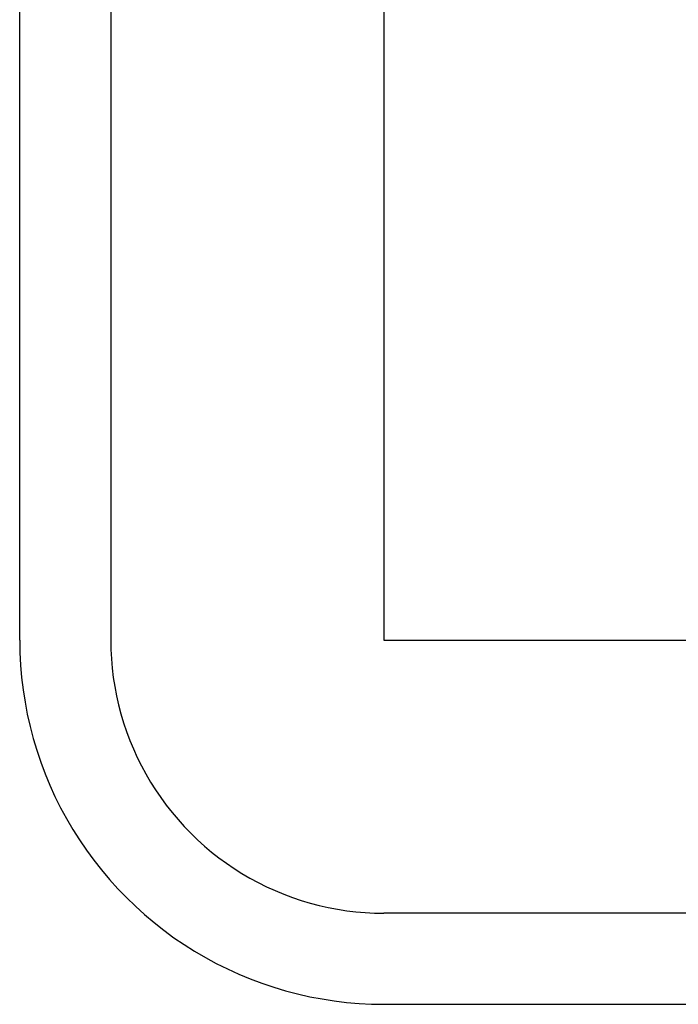
# Model space of a CAD drawing. Units: millimetres. Extents: x 6242 to 12542, y -3714 to 741.
# Drawn here: x 9864 to 9878, y -438 to -416 of the extents above; entities that cross this region are included whole.
import ezdxf

# ---------------------------------------------------------------- set-up
doc = ezdxf.new("R2010")
doc.units = ezdxf.units.MM
doc.header["$MEASUREMENT"] = 0
doc.layers.add('ﾃﾞﾌｫﾙﾄ', color=18, linetype='Continuous', true_color=0x000000)

msp = doc.modelspace()

# ---------------------------------------------------------------- linework, layer by layer
at = {"layer": 'ﾃﾞﾌｫﾙﾄ'}
for p, q in [((9864, -429.651), (9863.999, -57.65)), ((9866, -57.741), (9866, -429.651)), ((9872, -409.651), (9872, -429.651)), ((9864, -429.651), (9864.005, -429.924)), ((9866, -429.651), (9866.003, -429.856)), ((9872, -429.651), (9942, -429.651)), ((9864.005, -429.924), (9864.019, -430.197)), ((9866.003, -429.856), (9866.014, -430.06)), ((9864.019, -430.197), (9864.042, -430.469)), ((9866.014, -430.06), (9866.031, -430.264)), ((9866.031, -430.264), (9866.056, -430.468)), ((9864.042, -430.469), (9864.075, -430.74)), ((9866.056, -430.468), (9866.087, -430.67)), ((9864.075, -430.74), (9864.116, -431.01)), ((9866.087, -430.67), (9866.125, -430.871)), ((9866.125, -430.871), (9866.171, -431.071)), ((9864.116, -431.01), (9864.167, -431.278)), ((9866.171, -431.071), (9866.222, -431.27)), ((9864.167, -431.278), (9864.227, -431.545)), ((9866.222, -431.27), (9866.281, -431.466)), ((9866.281, -431.466), (9866.346, -431.66)), ((9864.227, -431.545), (9864.297, -431.809)), ((9866.346, -431.66), (9866.418, -431.852)), ((9864.297, -431.809), (9864.375, -432.071)), ((9866.418, -431.852), (9866.497, -432.041)), ((9864.375, -432.071), (9864.462, -432.33)), ((9866.497, -432.041), (9866.582, -432.228)), ((9864.462, -432.33), (9864.558, -432.586)), ((9866.582, -432.228), (9866.673, -432.411)), ((9864.558, -432.586), (9864.662, -432.838)), ((9866.673, -432.411), (9866.77, -432.591)), ((9866.77, -432.591), (9866.873, -432.768)), ((9866.873, -432.768), (9866.983, -432.941)), ((9864.662, -432.838), (9864.775, -433.087)), ((9866.983, -432.941), (9867.098, -433.111)), ((9864.775, -433.087), (9864.897, -433.331)), ((9867.098, -433.111), (9867.219, -433.276)), ((9864.897, -433.331), (9865.027, -433.572)), ((9867.219, -433.276), (9867.346, -433.437)), ((9867.346, -433.437), (9867.478, -433.594)), ((9865.027, -433.572), (9865.165, -433.807)), ((9867.478, -433.594), (9867.615, -433.746)), ((9865.165, -433.807), (9865.311, -434.038)), ((9867.615, -433.746), (9867.757, -433.893)), ((9867.757, -433.893), (9867.905, -434.036)), ((9865.311, -434.038), (9865.464, -434.264)), ((9867.905, -434.036), (9868.057, -434.173)), ((9865.464, -434.264), (9865.626, -434.485)), ((9868.057, -434.173), (9868.213, -434.305)), ((9868.213, -434.305), (9868.375, -434.432)), ((9865.626, -434.485), (9865.794, -434.699)), ((9868.375, -434.432), (9868.54, -434.553)), ((9868.54, -434.553), (9868.709, -434.668)), ((9865.794, -434.699), (9865.97, -434.908)), ((9868.709, -434.668), (9868.882, -434.777)), ((9865.97, -434.908), (9866.153, -435.111)), ((9868.882, -434.777), (9869.059, -434.881)), ((9869.059, -434.881), (9869.24, -434.978)), ((9869.24, -434.978), (9869.423, -435.069)), ((9866.153, -435.111), (9866.343, -435.308)), ((9869.423, -435.069), (9869.61, -435.154)), ((9869.61, -435.154), (9869.799, -435.232)), ((9866.343, -435.308), (9866.54, -435.497)), ((9869.799, -435.232), (9869.991, -435.304)), ((9869.991, -435.304), (9870.185, -435.37)), ((9870.185, -435.37), (9870.381, -435.428)), ((9866.54, -435.497), (9866.742, -435.68)), ((9870.381, -435.428), (9870.579, -435.48)), ((9870.579, -435.48), (9870.779, -435.525)), ((9870.779, -435.525), (9870.981, -435.564)), ((9870.981, -435.564), (9871.183, -435.595)), ((9871.183, -435.595), (9871.386, -435.619)), ((9871.386, -435.619), (9871.591, -435.637)), ((9871.591, -435.637), (9871.795, -435.647)), ((9866.742, -435.68), (9866.951, -435.856)), ((9866.951, -435.856), (9867.166, -436.025)), ((9871.795, -435.647), (9872, -435.651)), ((10274, -435.651), (9872, -435.651)), ((9867.166, -436.025), (9867.387, -436.187)), ((9867.387, -436.187), (9867.612, -436.34)), ((9867.612, -436.34), (9867.843, -436.486)), ((9867.843, -436.486), (9868.079, -436.624)), ((9868.079, -436.624), (9868.319, -436.754)), ((9868.319, -436.754), (9868.564, -436.875)), ((9868.564, -436.875), (9868.813, -436.988)), ((9868.813, -436.988), (9869.065, -437.093)), ((9869.065, -437.093), (9869.321, -437.189)), ((9869.321, -437.189), (9869.58, -437.276)), ((9869.58, -437.276), (9869.842, -437.354)), ((9869.842, -437.354), (9870.106, -437.423)), ((9870.106, -437.423), (9870.372, -437.483)), ((9870.372, -437.483), (9870.641, -437.534)), ((9870.641, -437.534), (9870.911, -437.576)), ((9870.911, -437.576), (9871.182, -437.609)), ((9871.182, -437.609), (9871.454, -437.632)), ((9871.454, -437.632), (9871.727, -437.646)), ((9871.727, -437.646), (9872, -437.651)), ((9872, -437.651), (10274, -437.651))]:
    msp.add_line(p, q, dxfattribs=at)

doc.saveas('drawing.dxf')
